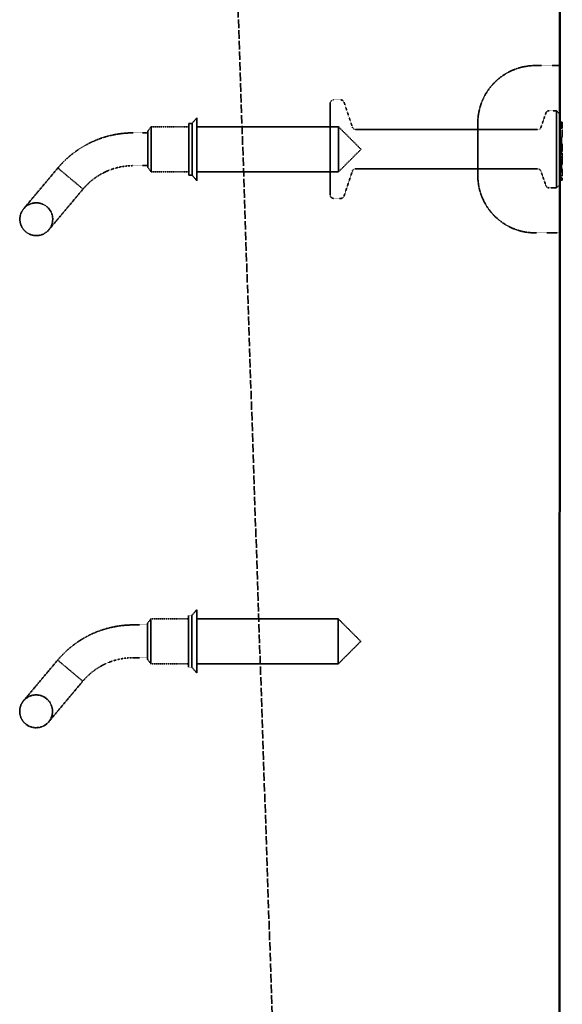
# Model space of a CAD drawing. Units: millimetres. Extents: x 454 to 20159, y 82 to 10493.
# Drawn here: x 4605 to 4936, y 3123 to 3723 of the extents above; entities that cross this region are included whole.
import ezdxf

# ---------------------------------------------------------------- set-up
doc = ezdxf.new("R2010")
doc.units = ezdxf.units.MM
doc.linetypes.add('DASHED', pattern=[0.2067, 0.1654, -0.0413])
doc.layers.add('Hidden (ANSI)', color=7, linetype='DASHED', lineweight=35)
doc.layers.add('Visible (ANSI)', color=7, linetype='Continuous', lineweight=50)

msp = doc.modelspace()

# ---------------------------------------------------------------- linework, layer by layer
at = {"layer": 'Hidden (ANSI)', "ltscale": 31.292343}
msp.add_line((4767.69, 2871.11), (4734.79, 3840.11), dxfattribs=at)
at = {"layer": 'Hidden (ANSI)', "ltscale": 0.571309}
for p, q in [((4919.73, 3695.11), (4934.73, 3695.11)), ((4919.68, 3593.11), (4934.68, 3593.11))]:
    msp.add_line(p, q, dxfattribs=at)
at = {"layer": 'Hidden (ANSI)', "ltscale": 0.17355}
for p, q in [((4796.72, 3674.17), (4801.28, 3674.16)), ((4796.69, 3614.17), (4801.25, 3614.16))]:
    msp.add_line(p, q, dxfattribs=at)
at = {"layer": 'Hidden (ANSI)', "ltscale": 3.350817}
msp.add_line((4794.69, 3616.17), (4794.72, 3672.17), dxfattribs=at)
at = {"layer": 'Hidden (ANSI)', "ltscale": 0.612855}
for p, q in [((4808.26, 3657.53), (4803.17, 3672.79)), ((4808.24, 3630.79), (4803.15, 3615.53))]:
    msp.add_line(p, q, dxfattribs=at)
at = {"layer": 'Hidden (ANSI)', "ltscale": 0.174299}
for p, q in [((4928.14, 3667.61), (4932.72, 3667.61)), ((4928.12, 3620.61), (4932.7, 3620.61))]:
    msp.add_line(p, q, dxfattribs=at)
at = {"layer": 'Hidden (ANSI)', "ltscale": 2.812277}
msp.add_line((4932.7, 3620.61), (4932.72, 3667.61), dxfattribs=at)
at = {"layer": 'Hidden (ANSI)', "ltscale": 0.107646}
for p, q in [((4934.71, 3665.61), (4932.72, 3667.61)), ((4934.7, 3622.61), (4932.7, 3620.61))]:
    msp.add_line(p, q, dxfattribs=at)
at = {"layer": 'Hidden (ANSI)', "ltscale": 0.175504}
for p, q in [((4710.5, 3659.86), (4713.5, 3663.36)), ((4710.5, 3628.36), (4713.5, 3624.86)), ((4710.37, 3359.86), (4713.37, 3363.36)), ((4710.37, 3328.36), (4713.37, 3324.86))]:
    msp.add_line(p, q, dxfattribs=at)
at = {"layer": 'Hidden (ANSI)', "ltscale": 2.303656}
for p, q in [((4713.5, 3663.36), (4713.5, 3624.86)), ((4713.37, 3363.36), (4713.37, 3324.86))]:
    msp.add_line(p, q, dxfattribs=at)
at = {"layer": 'Hidden (ANSI)', "ltscale": 0.355394}
for p, q in [((4923.18, 3657.46), (4926.25, 3666.27)), ((4923.17, 3630.77), (4926.23, 3621.96))]:
    msp.add_line(p, q, dxfattribs=at)
at = {"layer": 'Hidden (ANSI)', "ltscale": 0.129433}
for p, q in [((4683.5, 3655.11), (4685.5, 3657.86)), ((4683.5, 3633.11), (4685.5, 3630.36)), ((4683.37, 3355.11), (4685.37, 3357.86)), ((4683.37, 3333.11), (4685.37, 3330.36))]:
    msp.add_line(p, q, dxfattribs=at)
at = {"layer": 'Hidden (ANSI)', "ltscale": 1.64544}
for p, q in [((4685.5, 3657.86), (4685.5, 3630.36)), ((4799.75, 3657.86), (4799.75, 3630.36)), ((4685.37, 3357.86), (4685.37, 3330.36)), ((4799.62, 3357.86), (4799.62, 3330.36))]:
    msp.add_line(p, q, dxfattribs=at)
at = {"layer": 'Hidden (ANSI)', "ltscale": 0.87606}
for p, q in [((4708.5, 3657.86), (4685.5, 3657.86)), ((4708.5, 3630.36), (4685.5, 3630.36)), ((4708.37, 3357.86), (4685.37, 3357.86)), ((4708.37, 3330.36), (4685.37, 3330.36))]:
    msp.add_line(p, q, dxfattribs=at)
at = {"layer": 'Hidden (ANSI)', "ltscale": 1.884791}
for p, q in [((4708.5, 3659.86), (4708.5, 3628.36)), ((4710.5, 3659.86), (4710.5, 3628.36)), ((4708.37, 3359.86), (4708.37, 3328.36)), ((4710.37, 3359.86), (4710.37, 3328.36))]:
    msp.add_line(p, q, dxfattribs=at)
at = {"layer": 'Hidden (ANSI)', "ltscale": 0.076088}
for p, q in [((4710.5, 3659.86), (4708.5, 3659.86)), ((4710.5, 3628.36), (4708.5, 3628.36)), ((4710.37, 3359.86), (4708.37, 3359.86)), ((4710.37, 3328.36), (4708.37, 3328.36))]:
    msp.add_line(p, q, dxfattribs=at)
at = {"layer": 'Hidden (ANSI)', "ltscale": 3.285502}
for p, q in [((4799.75, 3657.86), (4713.5, 3657.86)), ((4799.75, 3630.36), (4713.5, 3630.36)), ((4799.62, 3357.86), (4713.37, 3357.86)), ((4799.62, 3330.36), (4713.37, 3330.36))]:
    msp.add_line(p, q, dxfattribs=at)
at = {"layer": 'Hidden (ANSI)', "ltscale": 0.740653}
for p, q in [((4813.5, 3644.11), (4799.75, 3657.86)), ((4813.5, 3644.11), (4799.75, 3630.36)), ((4813.37, 3344.11), (4799.62, 3357.86)), ((4813.37, 3344.11), (4799.62, 3330.36))]:
    msp.add_line(p, q, dxfattribs=at)
at = {"layer": 'Hidden (ANSI)', "ltscale": 4.23353}
for p, q in [((4810.15, 3656.16), (4921.29, 3656.11)), ((4810.14, 3632.16), (4921.28, 3632.11))]:
    msp.add_line(p, q, dxfattribs=at)
at = {"layer": 'Hidden (ANSI)', "ltscale": 1.91471}
msp.add_line((4884.71, 3660.13), (4884.7, 3628.13), dxfattribs=at)
at = {"layer": 'Hidden (ANSI)', "ltscale": 0.037994}
for p, q in [((4935.21, 3660.55), (4936.21, 3660.55)), ((4935.21, 3659.53), (4936.21, 3659.53)), ((4935.21, 3658.58), (4936.21, 3658.58)), ((4935.21, 3658.33), (4936.21, 3658.33)), ((4935.21, 3658.03), (4936.21, 3658.03)), ((4935.21, 3656.99), (4936.21, 3656.99)), ((4935.21, 3651.18), (4936.21, 3651.18)), ((4935.21, 3650.17), (4936.21, 3650.17)), ((4935.21, 3649.82), (4936.21, 3649.82)), ((4935.21, 3649.13), (4936.21, 3649.13)), ((4935.21, 3647.96), (4936.21, 3647.96)), ((4935.21, 3647.95), (4936.21, 3647.95)), ((4935.21, 3647.11), (4936.21, 3647.11)), ((4935.21, 3646.73), (4936.21, 3646.73)), ((4935.21, 3646.13), (4936.21, 3646.13)), ((4935.21, 3645.74), (4936.21, 3645.74)), ((4935.21, 3645.64), (4936.21, 3645.64)), ((4935.21, 3644.61), (4936.21, 3644.61)), ((4935.21, 3644.05), (4936.21, 3644.05)), ((4935.2, 3641.97), (4936.2, 3641.97)), ((4935.2, 3641.06), (4936.2, 3641.06)), ((4935.2, 3639.39), (4936.2, 3639.39)), ((4935.2, 3639.03), (4936.2, 3639.03)), ((4935.2, 3638.86), (4936.2, 3638.86)), ((4935.2, 3638.85), (4936.2, 3638.85)), ((4935.2, 3637.58), (4936.2, 3637.58)), ((4935.21, 3643.27), (4936.21, 3643.27)), ((4935.21, 3642.97), (4936.21, 3642.97)), ((4935.21, 3642.84), (4936.21, 3642.84)), ((4935.21, 3642.79), (4936.21, 3642.79)), ((4935.21, 3642.78), (4936.21, 3642.78)), ((4935.2, 3637.51), (4936.2, 3637.51)), ((4935.2, 3637.08), (4936.2, 3637.08)), ((4935.2, 3636.2), (4936.2, 3636.2)), ((4935.2, 3635.56), (4936.2, 3635.56)), ((4935.2, 3634.88), (4936.2, 3634.88)), ((4935.2, 3634.2), (4936.2, 3634.2)), ((4935.2, 3634.12), (4936.2, 3634.12)), ((4935.2, 3634.07), (4936.2, 3634.07)), ((4935.2, 3632.9), (4936.2, 3632.9)), ((4935.2, 3632.48), (4936.2, 3632.48)), ((4935.2, 3631.81), (4936.2, 3631.81)), ((4935.2, 3631.64), (4936.2, 3631.64)), ((4935.2, 3631.13), (4936.2, 3631.13)), ((4935.2, 3630.43), (4936.2, 3630.43)), ((4935.2, 3627.97), (4936.2, 3627.97)), ((4935.2, 3626.72), (4936.2, 3626.72)), ((4935.2, 3626.68), (4936.2, 3626.68)), ((4935.2, 3626.42), (4936.2, 3626.42)), ((4935.2, 3625.33), (4936.2, 3625.33))]:
    msp.add_line(p, q, dxfattribs=at)
at = {"layer": 'Hidden (ANSI)', "ltscale": 0.05075}
msp.add_line((4936.21, 3660.55), (4936.21, 3659.53), dxfattribs=at)
at = {"layer": 'Hidden (ANSI)', "ltscale": 0.097697}
msp.add_line((4936.21, 3659.53), (4936.21, 3656.99), dxfattribs=at)
at = {"layer": 'Hidden (ANSI)', "ltscale": 0.653972}
msp.add_line((4936.21, 3656.99), (4936.21, 3647.11), dxfattribs=at)
at = {"layer": 'Hidden (ANSI)', "ltscale": 0.33621}
for p, q in [((4683.5, 3654.11), (4674.67, 3654.11)), ((4683.5, 3634.11), (4674.67, 3634.11)), ((4683.37, 3354.11), (4674.54, 3354.11)), ((4683.37, 3334.11), (4674.54, 3334.11))]:
    msp.add_line(p, q, dxfattribs=at)
at = {"layer": 'Hidden (ANSI)', "ltscale": 1.316332}
for p, q in [((4683.5, 3655.11), (4683.5, 3633.11)), ((4683.37, 3355.11), (4683.37, 3333.11))]:
    msp.add_line(p, q, dxfattribs=at)
at = {"layer": 'Hidden (ANSI)', "ltscale": 0.102698}
msp.add_line((4936.21, 3647.11), (4936.21, 3646.73), dxfattribs=at)
at = {"layer": 'Hidden (ANSI)', "ltscale": 0.03549}
msp.add_line((4936.21, 3646.73), (4936.21, 3646.13), dxfattribs=at)
at = {"layer": 'Hidden (ANSI)', "ltscale": 0.109922}
msp.add_line((4936.21, 3646.13), (4936.21, 3643.27), dxfattribs=at)
at = {"layer": 'Hidden (ANSI)', "ltscale": 0.0597}
msp.add_line((4936.21, 3642.78), (4936.2, 3641.65), dxfattribs=at)
at = {"layer": 'Hidden (ANSI)', "ltscale": 0.099014}
msp.add_line((4936.2, 3641.65), (4936.2, 3639.39), dxfattribs=at)
at = {"layer": 'Hidden (ANSI)', "ltscale": 0.185014}
msp.add_line((4936.2, 3639.39), (4936.2, 3634.87), dxfattribs=at)
at = {"layer": 'Hidden (ANSI)', "ltscale": 0.131037}
msp.add_line((4936.21, 3643.27), (4936.21, 3642.78), dxfattribs=at)
at = {"layer": 'Hidden (ANSI)', "ltscale": 2.305305}
for p, q in [((4628.7, 3632.68), (4607.9, 3607.88)), ((4623.22, 3595.03), (4644.03, 3619.82)), ((4628.58, 3332.68), (4607.78, 3307.88)), ((4623.1, 3295.03), (4643.9, 3319.82))]:
    msp.add_line(p, q, dxfattribs=at)
at = {"layer": 'Hidden (ANSI)', "ltscale": 0.615684}
for p, q in [((4636.36, 3626.25), (4628.7, 3632.68)), ((4636.24, 3326.25), (4628.58, 3332.68))]:
    msp.add_line(p, q, dxfattribs=at)
at = {"layer": 'Hidden (ANSI)', "ltscale": 0.186464}
msp.add_line((4936.2, 3634.87), (4936.2, 3630.25), dxfattribs=at)
at = {"layer": 'Hidden (ANSI)', "ltscale": 0.623979}
for p, q in [((4644.03, 3619.82), (4636.36, 3626.25)), ((4643.9, 3319.82), (4636.24, 3326.25))]:
    msp.add_line(p, q, dxfattribs=at)
at = {"layer": 'Hidden (ANSI)', "ltscale": 0.179916}
msp.add_line((4936.2, 3630.25), (4936.2, 3628.06), dxfattribs=at)
at = {"layer": 'Hidden (ANSI)', "ltscale": 0.04722}
msp.add_line((4936.2, 3628.06), (4936.2, 3627.97), dxfattribs=at)
at = {"layer": 'Hidden (ANSI)', "ltscale": 0.047749}
msp.add_line((4936.2, 3627.97), (4936.2, 3626.72), dxfattribs=at)
at = {"layer": 'Hidden (ANSI)', "ltscale": 0.080471}
msp.add_line((4936.2, 3626.72), (4936.2, 3626.42), dxfattribs=at)
at = {"layer": 'Hidden (ANSI)', "ltscale": 0.06507}
msp.add_line((4936.2, 3626.42), (4936.2, 3625.33), dxfattribs=at)
at = {"layer": 'Hidden (ANSI)', "ltscale": 2.393412}
for centre in [(4615.56, 3601.45), (4615.44, 3301.45)]:
    msp.add_circle(centre, 10, dxfattribs=at)
at = {"layer": 'Hidden (ANSI)', "ltscale": 2.094223}
for centre, start, end in [((4919.71, 3660.11), 89.97658, 179.97658), ((4919.7, 3628.11), 179.97658, 269.97658)]:
    msp.add_arc(centre, 35, start, end, dxfattribs=at)
at = {"layer": 'Hidden (ANSI)', "ltscale": 0.119576}
for centre, start, end in [((4796.72, 3672.17), 89.97658, 179.97658), ((4796.69, 3616.17), 179.97658, 269.97658)]:
    msp.add_arc(centre, 2, start, end, dxfattribs=at)
at = {"layer": 'Hidden (ANSI)', "ltscale": 0.095062}
for centre, start, end in [((4801.28, 3672.16), 18.41152, 89.97658), ((4810.15, 3658.16), 198.41152, 269.97658), ((4810.14, 3630.16), 89.97658, 161.54163), ((4801.25, 3616.16), 269.97658, 341.54163)]:
    msp.add_arc(centre, 2, start, end, dxfattribs=at)
at = {"layer": 'Hidden (ANSI)', "ltscale": 0.094073}
for centre, start, end in [((4928.14, 3665.61), 89.97658, 160.79757), ((4921.29, 3658.11), 269.97658, 340.79757), ((4921.28, 3630.11), 19.15558, 89.97658), ((4928.12, 3622.61), 199.15558, 269.97658)]:
    msp.add_arc(centre, 2, start, end, dxfattribs=at)
at = {"layer": 'Hidden (ANSI)', "ltscale": 1.188431}
for centre in [(4674.67, 3594.11), (4674.54, 3294.11)]:
    msp.add_arc(centre, 60, 90, 119.79381, dxfattribs=at)
at = {"layer": 'Hidden (ANSI)', "ltscale": 0.792254}
for centre in [(4674.67, 3594.11), (4674.54, 3294.11)]:
    msp.add_arc(centre, 40, 90, 119.79381, dxfattribs=at)
at = {"layer": 'Hidden (ANSI)', "ltscale": 0.029819}
for centre, start, end in [((4935.2, 3634.57), 179.97658, 269.97658), ((4935.2, 3631.14), 89.97658, 179.97658), ((4935.2, 3630.93), 179.97658, 269.97658), ((4935.2, 3627.47), 89.97658, 179.97658)]:
    msp.add_arc(centre, 0.5, start, end, dxfattribs=at)
at = {"layer": 'Hidden (ANSI)', "ltscale": 0.044746}
for centre, major_axis, ratio, start_param, end_param in [((4935.21, 3661.5), (0, -0.951), 0.525571, 4.712389, 6.283185), ((4935.21, 3660.41), (0, -0.885), 0.565264, 4.712389, 6.283185), ((4935.21, 3650.02), (0, 0.885), 0.565264, 1.570796, 3.141593), ((4935.21, 3645), (0, 0.951), 0.525571, 1.570796, 3.141593)]:
    msp.add_ellipse(centre, major_axis=major_axis, ratio=ratio, start_param=start_param, end_param=end_param, dxfattribs=at)
at = {"layer": 'Hidden (ANSI)', "ltscale": 0.036282}
for centre, major_axis, ratio, start_param, end_param in [((4935.21, 3658.9), (0, -0.566), 0.883774, 4.712389, 6.283185), ((4935.21, 3658.46), (-0.5, 0), 0.848342, 0, 1.570796), ((4935.21, 3651.88), (0, -0.704), 0.709912, 4.712389, 6.283185), ((4935.21, 3650.87), (0, 0.704), 0.709912, 1.570796, 3.141593), ((4935.21, 3649.88), (-0.5, 0), 0.125605, 0, 1.570796), ((4935.21, 3648.02), (-0.5, 0), 0.125605, 0, 1.570796), ((4935.21, 3647.89), (-0.5, 0), 0.125605, 4.712389, 6.283185), ((4935.21, 3646.16), (0, 0.566), 0.883774, 0, 1.570796), ((4935.21, 3646.69), (0, 0.566), 0.883774, 1.570796, 3.141593), ((4935.21, 3646.06), (-0.5, 0), 0.848342, 0, 1.570796), ((4935.21, 3645.04), (0, -0.704), 0.709912, 3.141593, 4.712389), ((4935.2, 3640.36), (0, 0.704), 0.709912, 0, 1.570796), ((4935.2, 3639.46), (-0.5, 0), 0.848342, 0, 1.570796), ((4935.21, 3642.84), (-0.5, 0), 0.848342, 4.712389, 6.283185), ((4935.21, 3643.03), (-0.5, 0), 0.125605, 0, 1.570796), ((4935.21, 3642.22), (0, -0.566), 0.883774, 3.141593, 4.712389), ((4935.2, 3636.62), (-0.5, 0), 0.848342, 0, 1.570796), ((4935.2, 3633.78), (0.5, 0), 0.848342, 1.570796, 3.141593), ((4935.2, 3632.97), (-0.5, 0), 0.125605, 0, 1.570796), ((4935.2, 3632.42), (0.5, 0), 0.125605, 1.570796, 3.141593), ((4935.2, 3626.3), (-0.5, 0), 0.848342, 4.712389, 6.283185), ((4935.2, 3626.62), (-0.5, 0), 0.125605, 4.712389, 6.283185), ((4935.2, 3625.86), (0, 0.566), 0.883774, 0, 1.570796), ((4935.2, 3624.62), (0, 0.704), 0.709912, 0, 1.570796)]:
    msp.add_ellipse(centre, major_axis=major_axis, ratio=ratio, start_param=start_param, end_param=end_param, dxfattribs=at)
at = {"layer": 'Hidden (ANSI)', "ltscale": 0.032458}
for centre, ratio, start_param, end_param in [((4935.21, 3658.67), 0.171225, 0, 1.570796), ((4935.21, 3656.75), 0.465297, 4.712389, 6.283185)]:
    msp.add_ellipse(centre, major_axis=(-0.5, 0), ratio=ratio, start_param=start_param, end_param=end_param, dxfattribs=at)
at = {"layer": 'Hidden (ANSI)', "ltscale": 0.030245}
for centre, ratio in [((4935.21, 3646.63), 0.955963), ((4935.21, 3642.48), 0.613228)]:
    msp.add_ellipse(centre, major_axis=(-0.5, 0), ratio=ratio, start_param=4.712389, end_param=6.283185, dxfattribs=at)
at = {"layer": 'Hidden (ANSI)', "ltscale": 0.818309}
for points in [[(4628.7, 3632.68), (4631.84, 3636.41), (4635.61, 3639.94), (4641.39, 3644.08), (4643.1, 3645.17), (4644.85, 3646.18)], [(4628.58, 3332.68), (4631.72, 3336.41), (4635.49, 3339.94), (4641.27, 3344.08), (4642.98, 3345.17), (4644.73, 3346.18)]]:
    msp.add_open_spline(points, degree=3, knots=[0, 0, 0, 0, 1.534532, 1.534532, 2.141043, 2.141043, 2.141043, 2.141043], dxfattribs=at)
at = {"layer": 'Hidden (ANSI)', "ltscale": 0.032535}
for points in [[(4935.21, 3644.61), (4935.15, 3644.61), (4935.1, 3644.62), (4934.99, 3644.66), (4934.94, 3644.7), (4934.84, 3644.78), (4934.8, 3644.84), (4934.75, 3644.95), (4934.73, 3644.99), (4934.71, 3645.09), (4934.71, 3645.14), (4934.71, 3645.19), (4934.71, 3645.19), (4934.71, 3645.19)], [(4935.2, 3639.39), (4935.15, 3639.39), (4935.09, 3639.4), (4934.99, 3639.44), (4934.94, 3639.48), (4934.84, 3639.56), (4934.8, 3639.61), (4934.75, 3639.71), (4934.73, 3639.75), (4934.71, 3639.84), (4934.7, 3639.88), (4934.7, 3639.93), (4934.7, 3639.93), (4934.7, 3639.93)]]:
    msp.add_open_spline(points, degree=3, knots=[0, 0, 0, 0, 0.01672963, 0.01672963, 0.03474497, 0.03474497, 0.0557516, 0.0557516, 0.07036831, 0.07036831, 0.08523931, 0.08523931, 0.08560983, 0.08560983, 0.08560983, 0.08560983], dxfattribs=at)
at = {"layer": 'Hidden (ANSI)', "ltscale": 0.02982}
for points, knots in [([(4935.2, 3641.97), (4935.14, 3641.97), (4935.08, 3641.96), (4934.95, 3641.91), (4934.9, 3641.88), (4934.81, 3641.8), (4934.77, 3641.76), (4934.72, 3641.65), (4934.71, 3641.6), (4934.7, 3641.54), (4934.7, 3641.54), (4934.7, 3641.54)], [0, 0, 0, 0, 0.01953109, 0.01953109, 0.03906281, 0.03906281, 0.05859579, 0.05859579, 0.0784257, 0.0784257, 0.07879027, 0.07879027, 0.07879027, 0.07879027]), ([(4935.2, 3637.58), (4935.14, 3637.58), (4935.07, 3637.59), (4934.95, 3637.59), (4934.9, 3637.6), (4934.81, 3637.62), (4934.77, 3637.63), (4934.72, 3637.65), (4934.7, 3637.66), (4934.7, 3637.67), (4934.7, 3637.67), (4934.7, 3637.67)], [-0.07842567, -0.07842567, -0.07842567, -0.07842567, -0.05889427, -0.05889427, -0.03936241, -0.03936241, -0.01982956, -0.01982956, 0, 0, 0.00036457, 0.00036457, 0.00036457, 0.00036457]), ([(4935.2, 3637.08), (4935.14, 3637.08), (4935.07, 3637.07), (4934.95, 3637.05), (4934.9, 3637.03), (4934.81, 3636.99), (4934.77, 3636.96), (4934.72, 3636.91), (4934.7, 3636.87), (4934.7, 3636.84), (4934.7, 3636.84), (4934.7, 3636.84)], [0, 0, 0, 0, 0.01953109, 0.01953109, 0.03906281, 0.03906281, 0.05859579, 0.05859579, 0.0784257, 0.0784257, 0.07879027, 0.07879027, 0.07879027, 0.07879027]), ([(4935.2, 3631.81), (4935.14, 3631.81), (4935.07, 3631.82), (4934.95, 3631.85), (4934.9, 3631.88), (4934.8, 3631.94), (4934.77, 3631.97), (4934.71, 3632.05), (4934.7, 3632.1), (4934.7, 3632.14), (4934.7, 3632.14), (4934.7, 3632.14)], [-0.07842567, -0.07842567, -0.07842567, -0.07842567, -0.05889427, -0.05889427, -0.03936241, -0.03936241, -0.01982956, -0.01982956, 0, 0, 0.00036457, 0.00036457, 0.00036457, 0.00036457])]:
    msp.add_open_spline(points, degree=3, knots=knots, dxfattribs=at)
at = {"layer": 'Hidden (ANSI)', "ltscale": 0.039241}
for points in [[(4934.7, 3639.64), (4934.7, 3639.64), (4934.7, 3639.63), (4934.7, 3639.54), (4934.72, 3639.45), (4934.76, 3639.27), (4934.79, 3639.19), (4934.86, 3639.06), (4934.91, 3639), (4935, 3638.92), (4935.04, 3638.9), (4935.12, 3638.86), (4935.16, 3638.85), (4935.2, 3638.85)], [(4934.7, 3638.1), (4934.7, 3638.1), (4934.7, 3638.09), (4934.7, 3638.02), (4934.71, 3637.96), (4934.76, 3637.83), (4934.79, 3637.77), (4934.86, 3637.66), (4934.91, 3637.62), (4935, 3637.56), (4935.04, 3637.54), (4935.12, 3637.52), (4935.16, 3637.51), (4935.2, 3637.51)]]:
    msp.add_open_spline(points, degree=3, knots=[-0.102375, -0.102375, -0.102375, -0.102375, -0.101878, -0.101878, -0.0739705, -0.0739705, -0.0481145, -0.0481145, -0.027146, -0.027146, -0.0124774, -0.0124774, 0, 0, 0, 0], dxfattribs=at)
at = {"layer": 'Hidden (ANSI)', "ltscale": 0.030611}
for points in [[(4935.2, 3638.86), (4935.14, 3638.86), (4935.08, 3638.85), (4934.96, 3638.83), (4934.91, 3638.82), (4934.82, 3638.78), (4934.78, 3638.75), (4934.74, 3638.71), (4934.72, 3638.69), (4934.71, 3638.66), (4934.7, 3638.65), (4934.7, 3638.63), (4934.7, 3638.63), (4934.7, 3638.63)], [(4935.21, 3642.84), (4935.14, 3642.84), (4935.08, 3642.83), (4934.97, 3642.79), (4934.91, 3642.76), (4934.82, 3642.68), (4934.78, 3642.63), (4934.74, 3642.55), (4934.73, 3642.52), (4934.71, 3642.46), (4934.71, 3642.43), (4934.71, 3642.39), (4934.71, 3642.39), (4934.71, 3642.39)]]:
    msp.add_open_spline(points, degree=3, knots=[-0.08056019, -0.08056019, -0.08056019, -0.08056019, -0.06191328, -0.06191328, -0.0427796, -0.0427796, -0.02263128, -0.02263128, -0.01134022, -0.01134022, 0, 0, 0.00033319, 0.00033319, 0.00033319, 0.00033319], dxfattribs=at)
at = {"layer": 'Hidden (ANSI)', "ltscale": 0.037589}
for points in [[(4935.2, 3635.56), (4935.16, 3635.56), (4935.12, 3635.55), (4935.03, 3635.52), (4934.99, 3635.49), (4934.89, 3635.41), (4934.85, 3635.35), (4934.78, 3635.22), (4934.75, 3635.15), (4934.71, 3634.99), (4934.7, 3634.91), (4934.7, 3634.82), (4934.7, 3634.82), (4934.7, 3634.82)], [(4935.2, 3634.88), (4935.16, 3634.88), (4935.12, 3634.88), (4935.03, 3634.85), (4934.98, 3634.83), (4934.89, 3634.77), (4934.85, 3634.72), (4934.78, 3634.62), (4934.75, 3634.56), (4934.71, 3634.44), (4934.7, 3634.38), (4934.7, 3634.31), (4934.7, 3634.31), (4934.7, 3634.31)]]:
    msp.add_open_spline(points, degree=3, knots=[0, 0, 0, 0, 0.01309779, 0.01309779, 0.02835059, 0.02835059, 0.04960641, 0.04960641, 0.0730543, 0.0730543, 0.09779661, 0.09779661, 0.09825699, 0.09825699, 0.09825699, 0.09825699], dxfattribs=at)
at = {"layer": 'Hidden (ANSI)', "ltscale": 0.029821}
for points in [[(4935.2, 3634.12), (4935.14, 3634.12), (4935.07, 3634.13), (4934.95, 3634.18), (4934.9, 3634.21), (4934.8, 3634.3), (4934.77, 3634.36), (4934.72, 3634.48), (4934.7, 3634.54), (4934.7, 3634.61), (4934.7, 3634.61), (4934.7, 3634.61)], [(4935.2, 3631.13), (4935.14, 3631.13), (4935.07, 3631.14), (4934.95, 3631.18), (4934.9, 3631.2), (4934.8, 3631.27), (4934.77, 3631.31), (4934.71, 3631.4), (4934.7, 3631.45), (4934.7, 3631.5), (4934.7, 3631.5), (4934.7, 3631.51)]]:
    msp.add_open_spline(points, degree=3, knots=[0, 0, 0, 0, 0.01952927, 0.01952927, 0.0390602, 0.0390602, 0.05859442, 0.05859442, 0.07842934, 0.07842934, 0.07879395, 0.07879395, 0.07879395, 0.07879395], dxfattribs=at)
at = {"layer": 'Hidden (ANSI)', "ltscale": 0.555516}
for points in [[(4654.79, 3628.82), (4652.45, 3627.48), (4650.22, 3625.88), (4646.69, 3622.78), (4645.27, 3621.31), (4644.03, 3619.82)], [(4654.67, 3328.82), (4652.33, 3327.48), (4650.1, 3325.88), (4646.57, 3322.78), (4645.15, 3321.31), (4643.9, 3319.82)]]:
    msp.add_open_spline(points, degree=3, knots=[0, 0, 0, 0, 0.810161, 0.810161, 1.453603, 1.453603, 1.453603, 1.453603], dxfattribs=at)
at = {"layer": 'Visible (ANSI)'}
msp.add_line((4934.89, 4094.11), (4934.39, 2871.11), dxfattribs=at)

doc.saveas('drawing.dxf')
